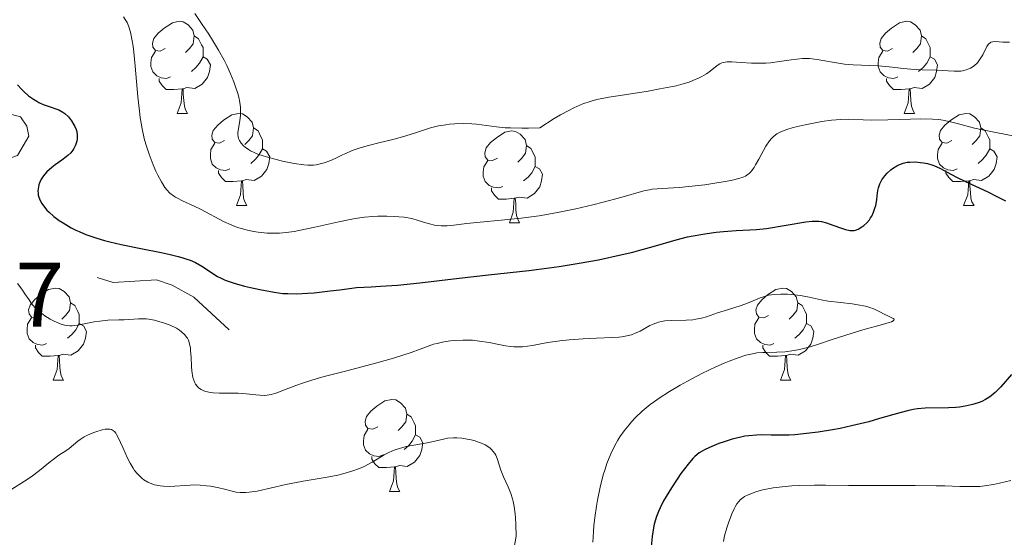
# Model space of a CAD drawing. Units: metres. Extents: x 677530 to 682061, y 4755784 to 4758870.
# Drawn here: x 679296 to 679404, y 4756950 to 4757006 of the extents above; entities that cross this region are included whole.
import ezdxf

# ---------------------------------------------------------------- set-up
doc = ezdxf.new("R2010")
doc.units = ezdxf.units.M
doc.header["$MEASUREMENT"] = 0
doc.linetypes.add('DGN Style 5', pattern=[38.29945, 16.41405, -21.8854])
for name, color, linetype, lineweight in [('Carátula', 7, 'Continuous', 0), ('Elementos auxiliares', 7, 'Continuous', 0), ('Entidades rústicas y varios', 7, 'Continuous', 0), ('Relieve y altimetría', 7, 'Continuous', 0), ('Textos de rotulación', 7, 'Continuous', 0)]:
    doc.layers.add(name, color=color, linetype=linetype, lineweight=lineweight)
doc.styles.add('Style-arial', font='arial.shx', dxfattribs={"bigfont": 'arialbig.shx'})

msp = doc.modelspace()

# ---------------------------------------------------------------- linework, layer by layer
at = {"layer": 'Carátula', "color": 7, "linetype": 'Continuous', "lineweight": 0}
msp.add_3dface([(677607.64, 4755783.66), (682061.1, 4755900.86), (681982.97, 4758869.84), (677529.51, 4758752.64)], dxfattribs=at)
at = {"layer": 'Elementos auxiliares', "color": 250, "linetype": 'Continuous', "lineweight": 0}
msp.add_3dface([(678481.55, 4756200.43), (681881.45, 4756289.9), (681819.94, 4758603.33), (678421.19, 4758513.86)], dxfattribs=at)
at = {"layer": 'Entidades rústicas y varios', "color": 92, "linetype": 'Continuous', "lineweight": 0, "flags": 128}
for points in [[(679312.32, 4757002.95), (679311.79, 4757002.69), (679311.26, 4757002.74), (679311, 4757003.11), (679310.94, 4757003.54), (679311.1, 4757004.06), (679311.58, 4757004.65), (679312.22, 4757005.18), (679313.12, 4757005.77), (679313.86, 4757005.93), (679314.29, 4757005.87), (679314.82, 4757005.56), (679315.35, 4757004.97), (679315.51, 4757004.33), (679315.4, 4757003.48), (679314.97, 4757002.95), (679314.55, 4757002.53)], [(679391.65, 4757002.95), (679391.12, 4757002.69), (679390.59, 4757002.74), (679390.32, 4757003.11), (679390.27, 4757003.54), (679390.43, 4757004.06), (679390.91, 4757004.65), (679391.54, 4757005.18), (679392.44, 4757005.77), (679393.19, 4757005.93), (679393.61, 4757005.87), (679394.14, 4757005.56), (679394.67, 4757004.97), (679394.83, 4757004.33), (679394.72, 4757003.48), (679394.3, 4757002.95), (679393.88, 4757002.53)], [(679315.51, 4757004.33), (679315.98, 4757004.02), (679316.3, 4757003.38), (679316.46, 4757003.06), (679316.46, 4757002.48), (679316.46, 4757002.05), (679316.09, 4757001.36), (679315.67, 4757000.88), (679315.19, 4757000.46)], [(679394.83, 4757004.33), (679395.31, 4757004.02), (679395.62, 4757003.38), (679395.78, 4757003.06), (679395.78, 4757002.48), (679395.78, 4757002.05), (679395.41, 4757001.36), (679394.99, 4757000.88), (679394.51, 4757000.46)], [(679312.91, 4756999.87), (679312.48, 4756999.71), (679311.9, 4756999.77), (679311.42, 4756999.98), (679311, 4757000.41), (679310.78, 4757000.99), (679310.78, 4757001.41), (679310.84, 4757002), (679311.26, 4757002.69)], [(679316.46, 4757002.05), (679316.91, 4757001.8), (679317.26, 4757001.19), (679317.15, 4757000.46), (679316.94, 4756999.82), (679316.35, 4756999.08), (679315.56, 4756998.6), (679314.71, 4756998.71), (679314.28, 4756998.58)], [(679392.23, 4756999.87), (679391.81, 4756999.71), (679391.22, 4756999.77), (679390.75, 4756999.98), (679390.32, 4757000.41), (679390.11, 4757000.99), (679390.11, 4757001.41), (679390.16, 4757002), (679390.59, 4757002.69)], [(679395.78, 4757002.05), (679396.24, 4757001.8), (679396.58, 4757001.19), (679396.47, 4757000.46), (679396.26, 4756999.82), (679395.68, 4756999.08), (679394.88, 4756998.6), (679394.03, 4756998.71), (679393.6, 4756998.58)], [(679314.17, 4756998.58), (679313.28, 4756998.49), (679312.43, 4756998.49), (679312.01, 4756998.92), (679311.69, 4756999.4), (679311.69, 4756999.71)], [(679393.49, 4756998.58), (679392.6, 4756998.49), (679391.76, 4756998.49), (679391.33, 4756998.92), (679391.01, 4756999.4), (679391.01, 4756999.71)], [(679313.62, 4756995.89), (679314.06, 4756997.05), (679314.17, 4756998.58), (679314.28, 4756998.58), (679314.31, 4756997.99), (679314.35, 4756997.31), (679314.42, 4756996.69), (679314.53, 4756996.29), (679314.75, 4756995.89)], [(679392.95, 4756995.89), (679393.38, 4756997.05), (679393.49, 4756998.58), (679393.6, 4756998.58), (679393.64, 4756997.99), (679393.67, 4756997.31), (679393.74, 4756996.69), (679393.86, 4756996.29), (679394.07, 4756995.89)], [(679313.62, 4756995.89), (679314.75, 4756995.89)], [(679318.8, 4756992.92), (679318.27, 4756992.65), (679317.74, 4756992.71), (679317.47, 4756993.08), (679317.42, 4756993.5), (679317.58, 4756994.02), (679318.06, 4756994.62), (679318.69, 4756995.15), (679319.59, 4756995.73), (679320.34, 4756995.89), (679320.76, 4756995.84), (679321.29, 4756995.52), (679321.82, 4756994.94), (679321.98, 4756994.3), (679321.87, 4756993.45), (679321.45, 4756992.92), (679321.03, 4756992.49)], [(679392.95, 4756995.89), (679394.07, 4756995.89)], [(679398.12, 4756992.92), (679397.59, 4756992.65), (679397.06, 4756992.71), (679396.8, 4756993.08), (679396.74, 4756993.5), (679396.9, 4756994.02), (679397.38, 4756994.62), (679398.02, 4756995.15), (679398.92, 4756995.73), (679399.66, 4756995.89), (679400.09, 4756995.84), (679400.62, 4756995.52), (679401.15, 4756994.94), (679401.31, 4756994.3), (679401.2, 4756993.45), (679400.77, 4756992.92), (679400.35, 4756992.49)], [(679321.98, 4756994.3), (679322.46, 4756993.98), (679322.77, 4756993.34), (679322.93, 4756993.02), (679322.93, 4756992.44), (679322.93, 4756992.02), (679322.56, 4756991.33), (679322.14, 4756990.85), (679321.66, 4756990.43)], [(679401.31, 4756994.3), (679401.78, 4756993.98), (679402.1, 4756993.34), (679402.26, 4756993.02), (679402.26, 4756992.44), (679402.26, 4756992.02), (679401.89, 4756991.33), (679401.47, 4756990.85), (679400.99, 4756990.43)], [(679348.57, 4756991.01), (679348.04, 4756990.75), (679347.51, 4756990.8), (679347.24, 4756991.17), (679347.19, 4756991.6), (679347.35, 4756992.12), (679347.83, 4756992.71), (679348.46, 4756993.24), (679349.36, 4756993.83), (679350.11, 4756993.99), (679350.53, 4756993.93), (679351.06, 4756993.62), (679351.59, 4756993.03), (679351.75, 4756992.39), (679351.64, 4756991.54), (679351.22, 4756991.01), (679350.8, 4756990.59)], [(679319.38, 4756989.84), (679318.96, 4756989.68), (679318.37, 4756989.74), (679317.9, 4756989.95), (679317.47, 4756990.37), (679317.26, 4756990.96), (679317.26, 4756991.38), (679317.31, 4756991.96), (679317.74, 4756992.65)], [(679351.75, 4756992.39), (679352.23, 4756992.08), (679352.54, 4756991.44), (679352.7, 4756991.12), (679352.7, 4756990.54), (679352.7, 4756990.11), (679352.33, 4756989.42), (679351.91, 4756988.94), (679351.43, 4756988.52)], [(679398.71, 4756989.84), (679398.28, 4756989.68), (679397.7, 4756989.74), (679397.22, 4756989.95), (679396.8, 4756990.37), (679396.58, 4756990.96), (679396.58, 4756991.38), (679396.64, 4756991.96), (679397.06, 4756992.65)], [(679322.93, 4756992.02), (679323.39, 4756991.77), (679323.73, 4756991.15), (679323.62, 4756990.43), (679323.41, 4756989.79), (679322.83, 4756989.05), (679322.03, 4756988.57), (679321.18, 4756988.67), (679320.75, 4756988.54)], [(679402.26, 4756992.02), (679402.71, 4756991.77), (679403.06, 4756991.15), (679402.95, 4756990.43), (679402.74, 4756989.79), (679402.15, 4756989.05), (679401.36, 4756988.57), (679400.51, 4756988.67), (679400.08, 4756988.54)], [(679349.15, 4756987.93), (679348.73, 4756987.77), (679348.14, 4756987.83), (679347.67, 4756988.04), (679347.24, 4756988.47), (679347.03, 4756989.05), (679347.03, 4756989.47), (679347.08, 4756990.06), (679347.51, 4756990.75)], [(679352.7, 4756990.11), (679353.16, 4756989.86), (679353.5, 4756989.25), (679353.39, 4756988.52), (679353.18, 4756987.88), (679352.6, 4756987.14), (679351.8, 4756986.66), (679350.95, 4756986.77), (679350.52, 4756986.64)], [(679320.64, 4756988.54), (679319.75, 4756988.46), (679318.91, 4756988.46), (679318.48, 4756988.89), (679318.16, 4756989.36), (679318.16, 4756989.68)], [(679399.97, 4756988.54), (679399.08, 4756988.46), (679398.23, 4756988.46), (679397.81, 4756988.89), (679397.49, 4756989.36), (679397.49, 4756989.68)], [(679320.1, 4756985.86), (679320.53, 4756987.02), (679320.64, 4756988.54), (679320.75, 4756988.54), (679320.79, 4756987.96), (679320.82, 4756987.27), (679320.89, 4756986.66), (679321.01, 4756986.26), (679321.22, 4756985.86)], [(679350.41, 4756986.64), (679349.52, 4756986.55), (679348.68, 4756986.55), (679348.25, 4756986.98), (679347.93, 4756987.46), (679347.93, 4756987.77)], [(679399.42, 4756985.86), (679399.86, 4756987.02), (679399.97, 4756988.54), (679400.08, 4756988.54), (679400.11, 4756987.96), (679400.15, 4756987.27), (679400.22, 4756986.66), (679400.33, 4756986.26), (679400.55, 4756985.86)], [(679320.1, 4756985.86), (679321.22, 4756985.86)], [(679349.87, 4756983.95), (679350.3, 4756985.11), (679350.41, 4756986.64), (679350.52, 4756986.64), (679350.56, 4756986.05), (679350.59, 4756985.37), (679350.66, 4756984.75), (679350.78, 4756984.35), (679350.99, 4756983.95)], [(679399.42, 4756985.86), (679400.55, 4756985.86)], [(679349.87, 4756983.95), (679350.99, 4756983.95)], [(679298.82, 4756973.87), (679298.29, 4756973.61), (679297.76, 4756973.66), (679297.49, 4756974.03), (679297.44, 4756974.46), (679297.6, 4756974.98), (679298.08, 4756975.57), (679298.71, 4756976.1), (679299.61, 4756976.69), (679300.36, 4756976.85), (679300.78, 4756976.79), (679301.31, 4756976.48), (679301.84, 4756975.89), (679302, 4756975.25), (679301.89, 4756974.4), (679301.47, 4756973.87), (679301.05, 4756973.45)], [(679378.15, 4756973.87), (679377.62, 4756973.61), (679377.09, 4756973.66), (679376.82, 4756974.03), (679376.77, 4756974.46), (679376.93, 4756974.98), (679377.41, 4756975.57), (679378.04, 4756976.1), (679378.94, 4756976.69), (679379.69, 4756976.85), (679380.11, 4756976.79), (679380.64, 4756976.48), (679381.17, 4756975.89), (679381.33, 4756975.25), (679381.22, 4756974.4), (679380.8, 4756973.87), (679380.38, 4756973.45)], [(679302, 4756975.25), (679302.48, 4756974.94), (679302.79, 4756974.3), (679302.95, 4756973.98), (679302.95, 4756973.4), (679302.95, 4756972.97), (679302.58, 4756972.28), (679302.16, 4756971.8), (679301.68, 4756971.38)], [(679381.33, 4756975.25), (679381.81, 4756974.94), (679382.12, 4756974.3), (679382.28, 4756973.98), (679382.28, 4756973.4), (679382.28, 4756972.97), (679381.91, 4756972.28), (679381.49, 4756971.8), (679381.01, 4756971.38)], [(679299.4, 4756970.79), (679298.98, 4756970.63), (679298.39, 4756970.69), (679297.92, 4756970.9), (679297.49, 4756971.33), (679297.28, 4756971.91), (679297.28, 4756972.33), (679297.33, 4756972.92), (679297.76, 4756973.61)], [(679302.95, 4756972.97), (679303.41, 4756972.72), (679303.75, 4756972.11), (679303.64, 4756971.38), (679303.43, 4756970.74), (679302.85, 4756970), (679302.05, 4756969.52), (679301.2, 4756969.63), (679300.77, 4756969.5)], [(679378.73, 4756970.79), (679378.31, 4756970.63), (679377.72, 4756970.69), (679377.25, 4756970.9), (679376.82, 4756971.33), (679376.61, 4756971.91), (679376.61, 4756972.33), (679376.66, 4756972.92), (679377.09, 4756973.61)], [(679382.28, 4756972.97), (679382.74, 4756972.72), (679383.08, 4756972.11), (679382.97, 4756971.38), (679382.76, 4756970.74), (679382.18, 4756970), (679381.38, 4756969.52), (679380.53, 4756969.63), (679380.1, 4756969.5)], [(679300.66, 4756969.5), (679299.77, 4756969.41), (679298.93, 4756969.41), (679298.5, 4756969.84), (679298.18, 4756970.32), (679298.18, 4756970.63)], [(679379.99, 4756969.5), (679379.1, 4756969.41), (679378.26, 4756969.41), (679377.83, 4756969.84), (679377.51, 4756970.32), (679377.51, 4756970.63)], [(679300.12, 4756966.81), (679300.55, 4756967.97), (679300.66, 4756969.5), (679300.77, 4756969.5), (679300.81, 4756968.91), (679300.84, 4756968.23), (679300.91, 4756967.61), (679301.03, 4756967.21), (679301.24, 4756966.81)], [(679379.45, 4756966.81), (679379.88, 4756967.97), (679379.99, 4756969.5), (679380.1, 4756969.5), (679380.14, 4756968.91), (679380.17, 4756968.23), (679380.24, 4756967.61), (679380.36, 4756967.21), (679380.57, 4756966.81)], [(679300.12, 4756966.81), (679301.24, 4756966.81)], [(679379.45, 4756966.81), (679380.57, 4756966.81)], [(679335.51, 4756961.73), (679334.98, 4756961.47), (679334.45, 4756961.52), (679334.18, 4756961.89), (679334.13, 4756962.32), (679334.29, 4756962.84), (679334.77, 4756963.43), (679335.4, 4756963.96), (679336.3, 4756964.55), (679337.05, 4756964.71), (679337.48, 4756964.65), (679338, 4756964.34), (679338.54, 4756963.75), (679338.7, 4756963.11), (679338.58, 4756962.26), (679338.16, 4756961.73), (679337.74, 4756961.31)], [(679338.7, 4756963.11), (679339.17, 4756962.8), (679339.48, 4756962.16), (679339.64, 4756961.84), (679339.64, 4756961.26), (679339.64, 4756960.83), (679339.28, 4756960.14), (679338.86, 4756959.66), (679338.38, 4756959.24)], [(679336.1, 4756958.65), (679335.67, 4756958.49), (679335.08, 4756958.55), (679334.61, 4756958.76), (679334.18, 4756959.19), (679333.97, 4756959.77), (679333.97, 4756960.19), (679334.02, 4756960.78), (679334.45, 4756961.47)], [(679339.64, 4756960.83), (679340.1, 4756960.58), (679340.44, 4756959.97), (679340.34, 4756959.24), (679340.12, 4756958.6), (679339.54, 4756957.86), (679338.74, 4756957.38), (679337.9, 4756957.49), (679337.46, 4756957.36)], [(679337.36, 4756957.36), (679336.46, 4756957.27), (679335.62, 4756957.27), (679335.2, 4756957.7), (679334.88, 4756958.18), (679334.88, 4756958.49)], [(679336.81, 4756954.67), (679337.24, 4756955.83), (679337.36, 4756957.36), (679337.46, 4756957.36), (679337.5, 4756956.77), (679337.54, 4756956.09), (679337.6, 4756955.47), (679337.72, 4756955.07), (679337.94, 4756954.67)], [(679336.81, 4756954.67), (679337.94, 4756954.67)]]:
    msp.add_lwpolyline(points, dxfattribs=at)
at = {"layer": 'Relieve y altimetría', "color": 27, "linetype": 'DGN Style 5', "lineweight": 0, "elevation": 1522.5, "flags": 128}
msp.add_lwpolyline([(679265.23, 4757014.08), (679266.34, 4757012.29), (679268.53, 4757011.18), (679271.03, 4757008.42), (679272.56, 4757004.58), (679272.78, 4757001.38), (679273.41, 4757000.37), (679274.48, 4757000.06), (679276.71, 4756997.26), (679276.22, 4756996.34), (679274.46, 4756995.62), (679273.18, 4756994.39), (679271.7, 4756990.39), (679270.99, 4756989.41), (679270.93, 4756988.45), (679271.18, 4756988.16), (679272.33, 4756987.33), (679274.36, 4756986.57), (679276.18, 4756986.29), (679278.35, 4756986.57), (679281.46, 4756986.36), (679282.85, 4756987.43), (679284.72, 4756987.56), (679286.25, 4756988.27), (679287.48, 4756990.83), (679287.84, 4756992.35), (679287.34, 4756993.31), (679286.34, 4756993.65), (679281.46, 4756993.94), (679279.26, 4756995.25), (679278.95, 4756995.91), (679278.12, 4756996.4), (679279.57, 4756996.47), (679280.04, 4756996.06), (679282.79, 4756996.64), (679288.27, 4756996.46), (679291.58, 4756997.33), (679293.38, 4756996.36), (679296.54, 4756995.5), (679297.23, 4756994.48), (679297.47, 4756993.4), (679296.21, 4756991.31), (679290.36, 4756989.21), (679289.9, 4756987.43), (679290.94, 4756985.88), (679295.5, 4756983.04), (679297.63, 4756982.56), (679299.53, 4756980.49), (679302.83, 4756978.69), (679306.65, 4756977.45), (679311.37, 4756977.74), (679313.11, 4756977.16), (679315.44, 4756975.85), (679319.31, 4756972.29)], dxfattribs=at)
at = {"layer": 'Relieve y altimetría', "color": 36, "linetype": 'Continuous', "lineweight": 0, "flags": 128}
for points, elevation in [([(679307.8, 4757006.42), (679308.05, 4757006.02), (679308.17, 4757005.79), (679308.33, 4757005.42), (679308.55, 4757004.73), (679308.74, 4757003.8), (679308.83, 4757003.22), (679308.91, 4757002.56), (679309.06, 4757001.05), (679309.36, 4756997.7), (679309.52, 4756996.14), (679309.62, 4756995.44), (679309.82, 4756994.21), (679310.05, 4756993.17), (679310.22, 4756992.55), (679310.58, 4756991.44), (679311.02, 4756990.29), (679311.32, 4756989.6), (679311.53, 4756989.17), (679311.93, 4756988.42), (679312.31, 4756987.81), (679312.51, 4756987.55), (679312.84, 4756987.21), (679313.22, 4756986.91), (679313.44, 4756986.76), (679313.68, 4756986.63), (679314.22, 4756986.35), (679315.51, 4756985.76), (679316.25, 4756985.4), (679318.68, 4756984.12), (679319.53, 4756983.73), (679319.94, 4756983.56), (679320.36, 4756983.41), (679321.18, 4756983.18), (679321.97, 4756983.02), (679322.48, 4756982.94), (679323.44, 4756982.85), (679324.34, 4756982.82), (679324.8, 4756982.84), (679325.54, 4756982.9), (679326.41, 4756983.03), (679326.91, 4756983.12), (679328.67, 4756983.49), (679331.28, 4756984.07), (679332.5, 4756984.32)], 1530), ([(679315.58, 4757006.77), (679316.29, 4757005.68), (679317.08, 4757004.53), (679317.5, 4757003.87), (679318.16, 4757002.77), (679318.75, 4757001.68), (679319.04, 4757001.1), (679319.45, 4757000.22), (679319.82, 4756999.34), (679319.98, 4756998.9), (679320.25, 4756998.06), (679320.36, 4756997.66), (679320.47, 4756997.09), (679320.54, 4756996.57), (679320.55, 4756996.24)], 1535), ([(679394.88, 4757000.64), (679396.47, 4757000.59), (679397.16, 4757000.56), (679397.74, 4757000.53), (679398.4, 4757000.48), (679398.69, 4757000.48), (679399.11, 4757000.51), (679399.31, 4757000.54), (679399.69, 4757000.64), (679399.88, 4757000.71), (679400.16, 4757000.83), (679400.56, 4757001.09), (679400.93, 4757001.42), (679401.09, 4757001.62), (679401.24, 4757001.83), (679401.5, 4757002.29), (679401.95, 4757003.17), (679402.1, 4757003.4), (679402.18, 4757003.49), (679402.31, 4757003.59), (679402.4, 4757003.64), (679402.58, 4757003.71), (679402.9, 4757003.73), (679403.68, 4757003.67), (679404.41, 4757003.66)], 1535), ([(679320.55, 4756996.24), (679320.54, 4756995.65), (679320.47, 4756995.12), (679320.32, 4756994.21), (679320.27, 4756993.82), (679320.27, 4756993.64), (679320.3, 4756993.32), (679320.34, 4756993.17), (679320.43, 4756992.95), (679320.62, 4756992.64), (679320.88, 4756992.35), (679321.04, 4756992.21), (679321.43, 4756991.95), (679321.65, 4756991.82), (679322.02, 4756991.64), (679322.45, 4756991.46), (679323.39, 4756991.14), (679324.42, 4756990.85), (679325.11, 4756990.69), (679326.39, 4756990.43), (679327.45, 4756990.28), (679327.9, 4756990.25), (679328.52, 4756990.26), (679328.81, 4756990.29), (679329.39, 4756990.42), (679329.68, 4756990.5), (679330.28, 4756990.73), (679330.88, 4756990.99), (679331.66, 4756991.36), (679332.03, 4756991.53), (679332.72, 4756991.83), (679333.06, 4756991.96), (679333.6, 4756992.14), (679334.52, 4756992.4), (679335.63, 4756992.67), (679337.32, 4756993.09), (679338.21, 4756993.33), (679339.52, 4756993.75), (679341.26, 4756994.3), (679342.14, 4756994.52), (679342.93, 4756994.66), (679343.33, 4756994.72), (679343.93, 4756994.77), (679344.85, 4756994.8), (679345.79, 4756994.76), (679346.27, 4756994.71), (679348.47, 4756994.41), (679349.43, 4756994.33), (679349.98, 4756994.3), (679351.24, 4756994.27), (679351.96, 4756994.28), (679353.18, 4756994.33), (679354.77, 4756995.32), (679355.45, 4756995.72), (679356.36, 4756996.22), (679356.91, 4756996.5), (679357.89, 4756996.93), (679358.8, 4756997.24), (679359.41, 4756997.39), (679360.71, 4756997.65), (679362.44, 4756997.93), (679365, 4756998.33), (679366.28, 4756998.55), (679367.49, 4756998.78), (679368.05, 4756998.91), (679368.82, 4756999.1), (679369.5, 4756999.31), (679369.89, 4756999.46), (679370.58, 4756999.75), (679370.87, 4756999.9), (679371.36, 4757000.2), (679371.76, 4757000.48), (679372.35, 4757000.96), (679372.66, 4757001.19), (679372.81, 4757001.28), (679373.04, 4757001.39), (679373.41, 4757001.49), (679373.62, 4757001.52), (679374.13, 4757001.52), (679375.16, 4757001.45), (679376.29, 4757001.37), (679376.9, 4757001.35), (679377.86, 4757001.38), (679378.34, 4757001.42), (679379.32, 4757001.54), (679380.61, 4757001.74), (679381.23, 4757001.81), (679381.85, 4757001.86), (679382.15, 4757001.87), (679382.59, 4757001.86), (679383.44, 4757001.77), (679385.12, 4757001.47), (679385.99, 4757001.32), (679386.44, 4757001.27), (679387.36, 4757001.2), (679389.2, 4757001.12), (679390.08, 4757001.08), (679391.31, 4757000.96), (679392.86, 4757000.78), (679393.65, 4757000.7), (679394.88, 4757000.64)], 1535), ([(679332.5, 4756984.32), (679333.06, 4756984.42), (679334.08, 4756984.56), (679334.97, 4756984.65), (679335.51, 4756984.68), (679336.49, 4756984.69), (679337.39, 4756984.66), (679337.81, 4756984.63), (679338.41, 4756984.56), (679339.22, 4756984.42), (679339.92, 4756984.23), (679340.76, 4756983.96), (679341.16, 4756983.84), (679341.72, 4756983.72), (679342, 4756983.67), (679342.43, 4756983.63), (679343.09, 4756983.63), (679343.81, 4756983.7), (679345.24, 4756983.89), (679346.31, 4756984), (679349.33, 4756984.29), (679351.17, 4756984.48), (679353.13, 4756984.74), (679354.13, 4756984.9), (679355.13, 4756985.08), (679357.11, 4756985.48), (679358.97, 4756985.92), (679360.11, 4756986.2), (679362.03, 4756986.72), (679364.54, 4756987.45), (679365.14, 4756987.57), (679365.45, 4756987.62), (679366.55, 4756987.72), (679368.39, 4756987.82), (679369.45, 4756987.91), (679371.19, 4756988.11), (679372.72, 4756988.34), (679373.43, 4756988.46), (679374.35, 4756988.65), (679375, 4756988.82), (679375.26, 4756988.91), (679375.61, 4756989.06), (679375.9, 4756989.25), (679376.03, 4756989.35), (679376.22, 4756989.53), (679376.33, 4756989.67), (679376.56, 4756989.99), (679376.73, 4756990.27), (679377.09, 4756990.91), (679377.58, 4756991.85), (679377.84, 4756992.3), (679378.24, 4756992.9), (679378.45, 4756993.15), (679378.59, 4756993.29), (679378.9, 4756993.55), (679379.06, 4756993.66), (679379.42, 4756993.86), (679379.83, 4756994.03), (679380.14, 4756994.13), (679380.84, 4756994.34), (679382.14, 4756994.65), (679382.86, 4756994.8), (679383.96, 4756995), (679385.02, 4756995.15), (679385.51, 4756995.2), (679385.97, 4756995.24), (679386.81, 4756995.25), (679388.46, 4756995.19), (679389.42, 4756995.17), (679391.15, 4756995.19), (679393.61, 4756995.27), (679394.7, 4756995.3), (679396.01, 4756995.27), (679396.72, 4756995.21), (679397.15, 4756995.15), (679397.99, 4756994.98), (679399.02, 4756994.71), (679400.59, 4756994.29), (679401.48, 4756994.08), (679402.92, 4756993.8), (679405.02, 4756993.41)], 1530), ([(679296.21, 4756977.34), (679296.69, 4756976.71), (679297.02, 4756976.23), (679297.48, 4756975.56), (679297.73, 4756975.21), (679298.16, 4756974.71), (679298.4, 4756974.47), (679298.65, 4756974.25), (679299.2, 4756973.83), (679299.78, 4756973.47), (679300.16, 4756973.27), (679300.87, 4756972.95), (679301.11, 4756972.87), (679301.54, 4756972.77), (679301.93, 4756972.72), (679302.2, 4756972.73), (679302.75, 4756972.8), (679303.48, 4756972.94), (679304.59, 4756973.17), (679305.19, 4756973.25), (679306.09, 4756973.33), (679307.28, 4756973.37), (679307.85, 4756973.39), (679309.42, 4756973.51), (679309.96, 4756973.5), (679310.24, 4756973.48), (679310.54, 4756973.45), (679311.15, 4756973.33), (679311.76, 4756973.18), (679312.15, 4756973.06), (679312.88, 4756972.79), (679313.55, 4756972.47), (679313.91, 4756972.24), (679314.12, 4756972.09), (679314.47, 4756971.75), (679314.66, 4756971.51), (679314.75, 4756971.38), (679314.86, 4756971.16), (679314.99, 4756970.77), (679315.08, 4756970.28), (679315.11, 4756969.99), (679315.16, 4756969.31), (679315.21, 4756968.31), (679315.25, 4756967.81), (679315.36, 4756967.11), (679315.45, 4756966.8), (679315.56, 4756966.53), (679315.65, 4756966.37), (679315.86, 4756966.1), (679315.98, 4756965.98), (679316.24, 4756965.79), (679316.55, 4756965.64), (679316.78, 4756965.57), (679317.28, 4756965.46), (679317.58, 4756965.43), (679318.24, 4756965.39), (679319.61, 4756965.39), (679320.28, 4756965.38), (679321.18, 4756965.32), (679322.21, 4756965.21), (679322.65, 4756965.16), (679323.19, 4756965.15), (679323.46, 4756965.17), (679323.89, 4756965.25), (679324.39, 4756965.39), (679324.68, 4756965.49), (679325.36, 4756965.75), (679326.59, 4756966.22), (679327.4, 4756966.5), (679328.91, 4756966.97), (679329.83, 4756967.23), (679331.98, 4756967.79), (679335.4, 4756968.69), (679337.25, 4756969.22), (679339.17, 4756969.83), (679340.14, 4756970.17), (679341.59, 4756970.72), (679341.98, 4756970.82), (679342.73, 4756970.98), (679343.45, 4756971.09), (679343.91, 4756971.14), (679344.8, 4756971.18), (679345.43, 4756971.17), (679345.84, 4756971.15), (679346.61, 4756971.07), (679347.67, 4756970.9), (679348.91, 4756970.65), (679349.45, 4756970.55), (679350.01, 4756970.48), (679350.36, 4756970.45), (679350.99, 4756970.43), (679351.29, 4756970.44), (679351.85, 4756970.5), (679352.38, 4756970.58), (679353.48, 4756970.79), (679354.08, 4756970.9)], 1520), ([(679354.08, 4756970.9), (679355.38, 4756971.08), (679356.4, 4756971.2), (679357.93, 4756971.33), (679359.37, 4756971.39), (679361.08, 4756971.45), (679361.8, 4756971.5), (679362.12, 4756971.53), (679362.7, 4756971.63), (679363.21, 4756971.76), (679363.53, 4756971.88), (679364.13, 4756972.15), (679364.57, 4756972.41), (679365.21, 4756972.76), (679365.56, 4756972.92), (679366.15, 4756973.13), (679366.48, 4756973.2), (679366.83, 4756973.26), (679367.59, 4756973.32), (679369.17, 4756973.36), (679369.89, 4756973.4), (679370.22, 4756973.44), (679370.83, 4756973.56), (679371.39, 4756973.72), (679372.58, 4756974.13), (679373.65, 4756974.48), (679375.16, 4756974.96), (679375.86, 4756975.21), (679376.47, 4756975.46), (679377.21, 4756975.77), (679377.58, 4756975.9), (679378.15, 4756976.06), (679378.45, 4756976.12), (679378.77, 4756976.16), (679379.47, 4756976.2), (679380.19, 4756976.18), (679380.68, 4756976.14), (679381.61, 4756976.02), (679382.57, 4756975.84), (679383.89, 4756975.56), (679384.65, 4756975.43), (679386, 4756975.27), (679387.26, 4756975.11), (679387.87, 4756975.02), (679388.7, 4756974.86), (679389.07, 4756974.76), (679389.7, 4756974.53), (679390.22, 4756974.29), (679390.81, 4756973.98), (679391.07, 4756973.85), (679391.72, 4756973.54), (679391.83, 4756973.45), (679391.82, 4756973.34), (679391.72, 4756973.26), (679391.55, 4756973.17), (679391.3, 4756973.08), (679390.56, 4756972.86), (679388.42, 4756972.28), (679387.16, 4756971.91), (679385.2, 4756971.27), (679383.49, 4756970.7), (679382.67, 4756970.45), (679381.5, 4756970.15), (679380.95, 4756970.04), (679379.94, 4756969.91), (679379.03, 4756969.86), (679377.97, 4756969.83), (679377.51, 4756969.82), (679376.88, 4756969.77), (679376.59, 4756969.73), (679376.03, 4756969.62), (679375.65, 4756969.52), (679374.83, 4756969.25), (679373.86, 4756968.89), (679373.31, 4756968.66), (679372.4, 4756968.27), (679370.85, 4756967.52), (679369.31, 4756966.71), (679368.51, 4756966.27), (679367.33, 4756965.57), (679366.22, 4756964.85), (679365.7, 4756964.49), (679365.22, 4756964.14), (679364.37, 4756963.43), (679363.63, 4756962.73), (679363.19, 4756962.26), (679362.92, 4756961.94), (679362.4, 4756961.29), (679361.93, 4756960.61), (679361.7, 4756960.26), (679361.38, 4756959.69), (679360.93, 4756958.76), (679360.51, 4756957.71), (679360.31, 4756957.12), (679360.12, 4756956.49), (679359.78, 4756955.13), (679359.48, 4756953.71), (679359.37, 4756953.07), (679359.18, 4756951.82), (679359.08, 4756950.93), (679359.03, 4756950.3)], 1520), ([(679295.48, 4756954.86), (679296.99, 4756955.78), (679297.7, 4756956.25), (679298.62, 4756956.94), (679299.65, 4756957.8), (679300.1, 4756958.17), (679300.73, 4756958.62), (679301.5, 4756959.11), (679301.85, 4756959.36), (679302.34, 4756959.77), (679302.8, 4756960.15), (679303.06, 4756960.34), (679303.48, 4756960.62), (679303.72, 4756960.75), (679304.24, 4756960.99), (679304.78, 4756961.19), (679305.47, 4756961.39), (679305.77, 4756961.45), (679306.12, 4756961.48), (679306.28, 4756961.47), (679306.49, 4756961.41), (679306.69, 4756961.28), (679306.79, 4756961.2), (679306.93, 4756961.03), (679307.03, 4756960.89), (679307.22, 4756960.55), (679307.71, 4756959.46), (679308.23, 4756958.32), (679308.52, 4756957.75), (679308.83, 4756957.22), (679309, 4756956.97), (679309.26, 4756956.64), (679309.44, 4756956.44), (679309.82, 4756956.1), (679310.02, 4756955.95)], 1515), ([(679310.02, 4756955.95), (679310.44, 4756955.7), (679310.87, 4756955.51), (679311.17, 4756955.41), (679311.78, 4756955.28), (679312.13, 4756955.24), (679312.85, 4756955.23), (679315.04, 4756955.37), (679315.41, 4756955.38), (679316.13, 4756955.36), (679316.83, 4756955.3), (679317.29, 4756955.24), (679318.17, 4756955.07), (679318.8, 4756954.91), (679319.63, 4756954.69), (679320.06, 4756954.61), (679320.51, 4756954.56), (679320.75, 4756954.55), (679321.11, 4756954.55), (679321.5, 4756954.58), (679322.35, 4756954.72), (679325.48, 4756955.43), (679327.39, 4756955.78), (679329.99, 4756956.22), (679331.17, 4756956.46), (679331.71, 4756956.6), (679332.68, 4756956.88), (679333.52, 4756957.19), (679334.02, 4756957.41), (679334.89, 4756957.86), (679335.47, 4756958.2), (679336.21, 4756958.65), (679336.58, 4756958.86), (679337.18, 4756959.14), (679337.51, 4756959.26), (679337.87, 4756959.37), (679338.63, 4756959.56), (679340.89, 4756959.97), (679341.75, 4756960.16), (679342.69, 4756960.39), (679343.14, 4756960.47), (679343.79, 4756960.52), (679344.13, 4756960.52), (679344.68, 4756960.48), (679345.26, 4756960.39), (679345.56, 4756960.32), (679346.13, 4756960.18), (679346.41, 4756960.09), (679346.83, 4756959.93), (679347.23, 4756959.74), (679347.42, 4756959.63), (679347.76, 4756959.39), (679347.92, 4756959.26), (679348.12, 4756959.04), (679348.29, 4756958.81), (679348.39, 4756958.64), (679348.55, 4756958.27), (679348.95, 4756956.99), (679349.23, 4756956.26), (679349.75, 4756955.16), (679350.03, 4756954.45), (679350.21, 4756953.88), (679350.28, 4756953.56), (679350.39, 4756953.04), (679350.51, 4756952.24), (679350.55, 4756951.8), (679350.59, 4756951.06), (679350.6, 4756949.81), (679350.4, 4756948.57)], 1515), ([(679404.55, 4756955.85), (679403.33, 4756955.56), (679402.68, 4756955.43), (679401.68, 4756955.28), (679401.17, 4756955.23), (679400.12, 4756955.2), (679399.01, 4756955.22), (679397.36, 4756955.28), (679396.44, 4756955.3), (679394.13, 4756955.32), (679390.63, 4756955.31), (679388.77, 4756955.31), (679386.87, 4756955.33), (679384.37, 4756955.36), (679383.17, 4756955.36), (679381.48, 4756955.32), (679380.69, 4756955.28), (679379.96, 4756955.23), (679378.63, 4756955.06), (679377.5, 4756954.84), (679376.86, 4756954.67), (679376.48, 4756954.54), (679375.83, 4756954.27), (679375.53, 4756954.11), (679375.35, 4756953.99), (679375.05, 4756953.75), (679374.92, 4756953.62), (679374.69, 4756953.33), (679374.5, 4756953.01), (679374.38, 4756952.77), (679374.14, 4756952.23), (679373.76, 4756951.25), (679373.58, 4756950.7), (679373.35, 4756949.82), (679373.24, 4756949.21)], 1530), ([(679359.03, 4756950.3), (679358.97, 4756949.13)], 1520)]:
    msp.add_lwpolyline(points, dxfattribs=dict(at, elevation=elevation))
at = {"layer": 'Relieve y altimetría', "color": 36, "linetype": 'Continuous', "lineweight": 30, "elevation": 1525, "flags": 128}
for points in [[(679296.23, 4756999.01), (679296.68, 4756998.5), (679296.92, 4756998.26), (679297.43, 4756997.82), (679297.96, 4756997.44), (679298.32, 4756997.22), (679298.56, 4756997.09), (679299.03, 4756996.87), (679299.79, 4756996.6), (679300.42, 4756996.4), (679300.73, 4756996.28), (679301.16, 4756996.04), (679301.38, 4756995.88), (679301.77, 4756995.5), (679302.13, 4756995.07)], [(679302.13, 4756995.07), (679302.38, 4756994.66), (679302.49, 4756994.45), (679302.62, 4756994.14), (679302.68, 4756993.92), (679302.74, 4756993.5), (679302.73, 4756993.12), (679302.69, 4756992.88), (679302.56, 4756992.44), (679302.38, 4756992.05), (679302.26, 4756991.87), (679302.03, 4756991.59), (679301.72, 4756991.29), (679301.52, 4756991.14), (679301.06, 4756990.8), (679300.34, 4756990.28), (679299.97, 4756989.99), (679299.44, 4756989.51), (679299.2, 4756989.26), (679298.96, 4756988.93), (679298.85, 4756988.76), (679298.7, 4756988.5), (679298.54, 4756988.09), (679298.46, 4756987.66), (679298.45, 4756987.44), (679298.46, 4756987.14), (679298.49, 4756986.99), (679298.55, 4756986.76), (679298.68, 4756986.41), (679298.88, 4756986.06), (679299.05, 4756985.82), (679299.44, 4756985.35), (679299.67, 4756985.12), (679300.19, 4756984.66), (679300.77, 4756984.23), (679301.19, 4756983.95), (679302.07, 4756983.43), (679302.59, 4756983.16), (679302.95, 4756983), (679303.68, 4756982.69), (679304.86, 4756982.28), (679305.7, 4756982.04), (679306.29, 4756981.88), (679307.54, 4756981.6), (679309.85, 4756981.14), (679311.91, 4756980.73), (679312.87, 4756980.52), (679313.76, 4756980.3), (679314.16, 4756980.18), (679314.71, 4756980), (679315.04, 4756979.88), (679315.62, 4756979.62), (679316.34, 4756979.23), (679316.74, 4756978.98), (679317.42, 4756978.51), (679318.03, 4756978.12), (679318.35, 4756977.96), (679318.87, 4756977.72), (679319.85, 4756977.38), (679320.98, 4756977.07), (679321.63, 4756976.91), (679322.64, 4756976.69), (679324.22, 4756976.4), (679325.18, 4756976.27), (679325.71, 4756976.24), (679326.66, 4756976.23), (679327.86, 4756976.28), (679328.58, 4756976.34), (679330.33, 4756976.53), (679331.38, 4756976.66), (679333.19, 4756976.91), (679334.81, 4756976.98), (679335.81, 4756977.04), (679337.66, 4756977.17), (679340.11, 4756977.42), (679344.4, 4756977.94), (679347.6, 4756978.3), (679351.99, 4756978.77), (679354.2, 4756979.06), (679355.3, 4756979.21), (679357.49, 4756979.56), (679359.59, 4756979.94), (679362.16, 4756980.49), (679363.32, 4756980.76), (679364.11, 4756980.97), (679365.56, 4756981.38), (679368.07, 4756982.12), (679369.29, 4756982.42), (679369.92, 4756982.55), (679371.19, 4756982.76), (679372.44, 4756982.93), (679373.23, 4756983.01), (679374.61, 4756983.12), (679376.81, 4756983.23), (679377.92, 4756983.34), (679382.22, 4756984.05), (679382.9, 4756984.13), (679383.18, 4756984.14), (679383.64, 4756984.13), (679383.92, 4756984.09), (679384.46, 4756983.96)], [(679384.46, 4756983.96), (679385.15, 4756983.72), (679386.11, 4756983.37), (679386.53, 4756983.24), (679387, 4756983.13), (679387.21, 4756983.11), (679387.49, 4756983.14), (679387.63, 4756983.17), (679387.92, 4756983.28), (679388.33, 4756983.52), (679388.54, 4756983.68), (679388.85, 4756983.97), (679389.14, 4756984.3), (679389.27, 4756984.49), (679389.39, 4756984.69), (679389.59, 4756985.11), (679389.75, 4756985.55), (679389.83, 4756985.85), (679389.94, 4756986.46), (679390, 4756986.91), (679390.07, 4756987.49), (679390.13, 4756987.78), (679390.27, 4756988.22), (679390.37, 4756988.44), (679390.5, 4756988.66), (679390.83, 4756989.1), (679391.09, 4756989.38), (679391.47, 4756989.73), (679391.67, 4756989.89), (679392.13, 4756990.19), (679392.36, 4756990.3), (679392.81, 4756990.47), (679393.25, 4756990.56), (679393.54, 4756990.59), (679394.13, 4756990.6), (679394.73, 4756990.55), (679395.03, 4756990.51), (679395.48, 4756990.41), (679395.94, 4756990.28), (679396.17, 4756990.2), (679396.88, 4756989.87), (679398.04, 4756989.26), (679398.78, 4756988.88), (679400.16, 4756988.22), (679402.12, 4756987.31), (679402.98, 4756986.88), (679403.98, 4756986.34)], [(679404.64, 4756967.42), (679403.47, 4756966.07), (679402.85, 4756965.46), (679402.41, 4756965.09), (679402.17, 4756964.92), (679401.8, 4756964.69)], [(679401.8, 4756964.69), (679401.4, 4756964.49), (679401.12, 4756964.38), (679400.53, 4756964.18), (679400.23, 4756964.1), (679399.6, 4756963.97), (679398.98, 4756963.88), (679398.56, 4756963.83), (679397.75, 4756963.78), (679395.23, 4756963.74), (679394.37, 4756963.67), (679393.92, 4756963.6), (679393.45, 4756963.51), (679392.45, 4756963.26), (679390.26, 4756962.61), (679389.07, 4756962.26), (679387.2, 4756961.81), (679385.95, 4756961.54), (679385.13, 4756961.39), (679383.56, 4756961.14), (679381.97, 4756960.94), (679381.01, 4756960.86), (679380.4, 4756960.82), (679379.25, 4756960.8), (679378.43, 4756960.81), (679377.37, 4756960.83), (679376.83, 4756960.82), (679376, 4756960.75), (679375.56, 4756960.69), (679375.11, 4756960.6), (679374.19, 4756960.38), (679373.29, 4756960.1), (679372.71, 4756959.89), (679371.69, 4756959.48), (679371.14, 4756959.22), (679370.9, 4756959.08), (679370.57, 4756958.87), (679370.1, 4756958.48), (679369.87, 4756958.25), (679369.37, 4756957.66), (679368.58, 4756956.62), (679368.16, 4756956.02), (679367.54, 4756955.06), (679366.96, 4756954.11), (679366.7, 4756953.64), (679366.31, 4756952.87), (679366.14, 4756952.5), (679365.93, 4756951.96), (679365.68, 4756951.12), (679365.58, 4756950.69), (679365.44, 4756949.75), (679365.33, 4756948.69)]]:
    msp.add_lwpolyline(points, dxfattribs=at)

# ---------------------------------------------------------------- texts
at = {"layer": 'Textos de rotulación', "color": 250, "linetype": 'Continuous', "lineweight": 0, "style": 'Style-arial'}
msp.add_text('1523.17', height=7, dxfattribs=at).set_placement((679266.85, 4756972.63, 1523.17))

doc.saveas('drawing.dxf')
